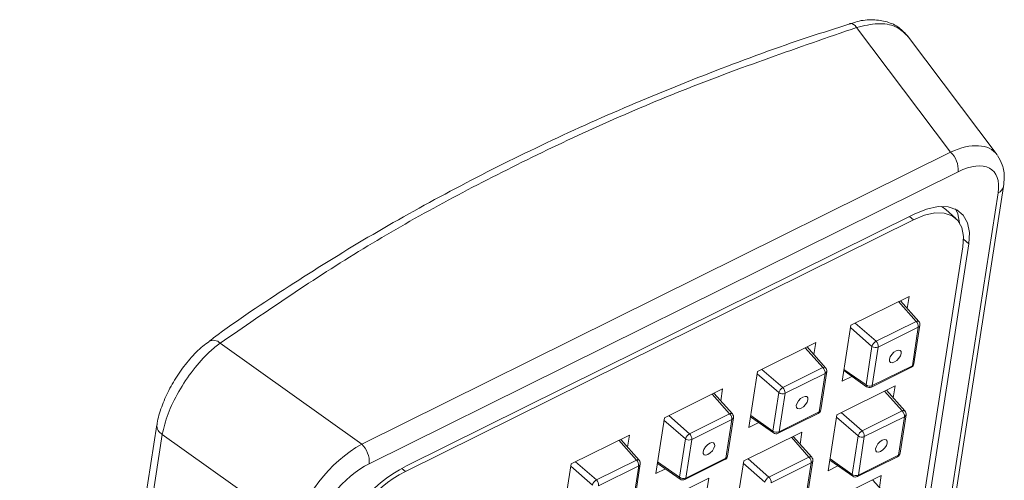
# Model space of a CAD drawing. Units: millimetres. Extents: x -3450 to 153, y 2885 to 7490.
# Drawn here: x -298 to -233, y 7223 to 7253 of the extents above; entities that cross this region are included whole.
import ezdxf

# ---------------------------------------------------------------- set-up
doc = ezdxf.new("R2010")
doc.units = ezdxf.units.MM
doc.header["$LTSCALE"] = 40
doc.layers.get('0').update_dxf_attribs({"lineweight": 30})

msp = doc.modelspace()

# ---------------------------------------------------------------- linework, layer by layer
at = {"color": 7, "linetype": 'Continuous', "lineweight": 15}
for p, q in [((-243.294, 7253.0948), (-243.3127, 7253.0887)), ((-236.6812, 7244.6603), (-242.8472, 7252.8373)), ((-233.6272, 7244.4919), (-239.5019, 7252.2825)), ((-275.3351, 7225.504), (-236.6812, 7244.6603)), ((-236.1806, 7243.3783), (-274.8345, 7224.222)), ((-241.9243, 7186.2981), (-233.2068, 7242.4113)), ((-242.2737, 7185.8751), (-233.5563, 7241.9883)), ((-236.3367, 7240.3146), (-236.9833, 7240.8922)), ((-239.1247, 7240.2257), (-272.4604, 7223.705)), ((-239.0677, 7240.5926), (-272.4034, 7224.0719)), ((-239.3685, 7240.4436), (-239.1247, 7240.2257)), ((-235.8285, 7238.9449), (-235.4882, 7238.6409)), ((-243.3061, 7190.5898), (-235.8706, 7238.4514)), ((-242.9237, 7190.7794), (-235.4882, 7238.6409)), ((-239.4066, 7235.1983), (-243.2307, 7233.3031)), ((-238.7662, 7233.5496), (-239.9788, 7234.9147)), ((-239.5293, 7234.4086), (-239.4066, 7235.1983)), ((-238.9443, 7233.556), (-240.0985, 7234.8553)), ((-243.8008, 7229.6336), (-243.2307, 7233.3031)), ((-241.8393, 7231.9186), (-243.2545, 7233.15)), ((-242.9466, 7233.4439), (-241.5763, 7232.2516)), ((-241.5763, 7232.2516), (-238.9443, 7233.556)), ((-238.7983, 7233.1754), (-241.4303, 7231.871)), ((-239.1906, 7230.6499), (-238.7983, 7233.1754)), ((-239.0858, 7230.7767), (-238.6934, 7233.3024)), ((-285.3716, 7232.2369), (-285.3578, 7232.2473)), ((-284.6218, 7232.1344), (-275.3351, 7225.504)), ((-245.5252, 7232.166), (-249.3493, 7230.2708)), ((-245.0629, 7230.5237), (-246.2172, 7231.823)), ((-244.8848, 7230.5173), (-246.0974, 7231.8824)), ((-245.6479, 7231.3763), (-245.5252, 7232.166)), ((-242.2317, 7229.3931), (-241.8393, 7231.9186)), ((-241.4303, 7231.871), (-241.8227, 7229.3455)), ((-249.0652, 7230.4116), (-247.695, 7229.2193)), ((-247.695, 7229.2193), (-245.0629, 7230.5237)), ((-243.6801, 7230.4103), (-242.2317, 7229.3931)), ((-241.8824, 7229.2479), (-239.2503, 7230.5523)), ((-241.8227, 7229.3455), (-239.1906, 7230.6499)), ((-249.9194, 7226.6013), (-249.3493, 7230.2708)), ((-247.958, 7228.8863), (-249.3731, 7230.1177)), ((-244.9169, 7230.1431), (-247.5489, 7228.8387)), ((-245.3093, 7227.6176), (-244.9169, 7230.1431)), ((-245.2044, 7227.7444), (-244.8121, 7230.2701)), ((-243.159, 7229.9517), (-243.8008, 7229.6336)), ((-243.6931, 7230.3268), (-242.1904, 7229.2713)), ((-251.6438, 7229.1337), (-255.468, 7227.2385)), ((-251.7665, 7228.344), (-251.6438, 7229.1337)), ((-240.3187, 7229.3271), (-244.1428, 7227.4319)), ((-240.4414, 7228.5374), (-240.3187, 7229.3271)), ((-251.1816, 7227.4914), (-252.3358, 7228.7907)), ((-251.0034, 7227.485), (-252.2161, 7228.8501)), ((-248.3503, 7226.3608), (-247.958, 7228.8863)), ((-247.5489, 7228.8387), (-247.9413, 7226.3132)), ((-239.8564, 7227.6849), (-241.0106, 7228.9842)), ((-239.6783, 7227.6784), (-240.8909, 7229.0435)), ((-256.038, 7223.569), (-255.468, 7227.2385)), ((-255.1838, 7227.3793), (-253.8136, 7226.187)), ((-253.8136, 7226.187), (-251.1816, 7227.4914)), ((-251.3231, 7224.7121), (-250.9307, 7227.2378)), ((-249.8117, 7227.2945), (-248.3091, 7226.239)), ((-249.7987, 7227.378), (-248.3503, 7226.3608)), ((-248.001, 7226.2156), (-245.369, 7227.52)), ((-247.9413, 7226.3132), (-245.3093, 7227.6176)), ((-244.7129, 7223.7625), (-244.1428, 7227.4319)), ((-242.7514, 7226.0474), (-244.1666, 7227.2788)), ((-243.8587, 7227.5727), (-242.4885, 7226.3805)), ((-242.4885, 7226.3805), (-239.8564, 7227.6849)), ((-239.7104, 7227.3043), (-242.3424, 7225.9999)), ((-240.1028, 7224.7786), (-239.7104, 7227.3043)), ((-239.9979, 7224.9056), (-239.6056, 7227.4311)), ((-288.7707, 7226.7714), (-297.7812, 7168.7716)), ((-254.0766, 7225.854), (-255.4917, 7227.0854)), ((-251.0355, 7227.1108), (-253.6675, 7225.8064)), ((-251.4279, 7224.5853), (-251.0355, 7227.1108)), ((-249.2777, 7226.9194), (-249.9194, 7226.6013)), ((-288.4208, 7226.1466), (-297.4314, 7168.1467)), ((-279.6573, 7219.8897), (-288.4208, 7226.1466)), ((-261.5866, 7224.2062), (-257.7625, 7226.1014)), ((-257.8851, 7225.3117), (-257.7625, 7226.1014)), ((-246.4373, 7226.2948), (-250.2615, 7224.3996)), ((-245.9751, 7224.6526), (-247.1293, 7225.9519)), ((-245.7969, 7224.6461), (-247.0096, 7226.0112)), ((-246.56, 7225.5051), (-246.4373, 7226.2948)), ((-243.1438, 7223.5218), (-242.7514, 7226.0474)), ((-242.3424, 7225.9999), (-242.7348, 7223.4742)), ((-257.3002, 7224.4591), (-258.4544, 7225.7584)), ((-257.1221, 7224.4527), (-258.3347, 7225.8178)), ((-254.4689, 7223.3285), (-254.0766, 7225.854)), ((-253.6675, 7225.8064), (-254.0599, 7223.2809)), ((-254.0599, 7223.2809), (-251.4279, 7224.5853)), ((-248.6071, 7223.3482), (-245.9751, 7224.6526)), ((-242.7945, 7223.3766), (-240.1625, 7224.681)), ((-242.7348, 7223.4742), (-240.1028, 7224.7786)), ((-262.1567, 7220.5367), (-261.5866, 7224.2062)), ((-260.1952, 7222.8217), (-261.6104, 7224.0531)), ((-261.3024, 7224.347), (-259.9322, 7223.1547)), ((-259.9322, 7223.1547), (-257.3002, 7224.4591)), ((-257.1541, 7224.0785), (-259.7862, 7222.7741)), ((-257.5465, 7221.553), (-257.1541, 7224.0785)), ((-257.4417, 7221.6798), (-257.0493, 7224.2055)), ((-255.9304, 7224.2622), (-254.4277, 7223.2067)), ((-255.9174, 7224.3457), (-254.4689, 7223.3285)), ((-254.1196, 7223.1833), (-251.4876, 7224.4877)), ((-250.8315, 7220.7302), (-250.2615, 7224.3996)), ((-248.8701, 7223.0151), (-250.2852, 7224.2465)), ((-249.9773, 7224.5404), (-248.6071, 7223.3482)), ((-245.829, 7224.272), (-248.461, 7222.9676)), ((-246.2214, 7221.7463), (-245.829, 7224.272)), ((-246.1165, 7221.8733), (-245.7242, 7224.3988)), ((-244.0712, 7224.0805), (-244.7129, 7223.7625)), ((-244.6052, 7224.4555), (-243.1026, 7223.4002)), ((-244.5922, 7224.5392), (-243.1438, 7223.5218)), ((-272.6977, 7223.917), (-272.4604, 7223.705)), ((-255.3963, 7223.8871), (-256.038, 7223.569)), ((-241.2308, 7223.4559), (-245.055, 7221.5607)), ((-241.3535, 7222.6662), (-241.2308, 7223.4559)), ((-252.5559, 7223.2625), (-256.3801, 7221.3673)), ((-252.6786, 7222.4728), (-252.5559, 7223.2625)), ((-240.5904, 7221.8072), (-241.803, 7223.1723))]:
    msp.add_line(p, q, dxfattribs=at)
at = {"color": 7, "linetype": 'Continuous', "lineweight": 15, "flags": 128}
for points in [[(-242.8472, 7252.8373), (-242.9526, 7252.9569), (-243.0598, 7253.0428), (-243.1642, 7253.0915), (-243.2616, 7253.1011), (-243.294, 7253.0948)], [(-235.4882, 7238.6409), (-235.4467, 7239.3883), (-235.5684, 7240.0269), (-235.8487, 7240.5321), (-236.2768, 7240.8845), (-236.8363, 7241.0706), (-237.5056, 7241.0832), (-238.259, 7240.9218), (-239.0677, 7240.5926)], [(-236.9833, 7240.8922), (-237.2342, 7241.0688), (-237.2906, 7241.0979)], [(-236.0979, 7240.0322), (-236.215, 7240.6046), (-236.3679, 7240.9303)], [(-235.8706, 7238.4514), (-235.8329, 7239.1308), (-235.9435, 7239.7114), (-236.1984, 7240.1706), (-236.5876, 7240.4911), (-237.0962, 7240.6601), (-237.7046, 7240.6717), (-238.3896, 7240.5249), (-239.1247, 7240.2257)], [(-240.2535, 7231.6274), (-240.4041, 7231.527), (-240.5406, 7231.3859), (-240.642, 7231.2258), (-240.6929, 7231.0709), (-240.6856, 7230.945), (-240.6212, 7230.867), (-240.5095, 7230.8489), (-240.3675, 7230.8935), (-240.2168, 7230.9939), (-240.0804, 7231.135), (-239.979, 7231.2951), (-239.9281, 7231.4499), (-239.9353, 7231.576), (-239.9997, 7231.6539), (-240.1115, 7231.672), (-240.2535, 7231.6274)], [(-246.3721, 7228.5951), (-246.5228, 7228.4947), (-246.6592, 7228.3536), (-246.7606, 7228.1935), (-246.8115, 7228.0386), (-246.8042, 7227.9127), (-246.7398, 7227.8347), (-246.6281, 7227.8166), (-246.4861, 7227.8612), (-246.3354, 7227.9616), (-246.199, 7228.1027), (-246.0976, 7228.2628), (-246.0467, 7228.4176), (-246.054, 7228.5437), (-246.1184, 7228.6216), (-246.2301, 7228.6397), (-246.3721, 7228.5951)], [(-252.4907, 7225.5628), (-252.6414, 7225.4624), (-252.7778, 7225.3213), (-252.8792, 7225.1612), (-252.9301, 7225.0063), (-252.9228, 7224.8804), (-252.8584, 7224.8024), (-252.7467, 7224.7843), (-252.6047, 7224.8289), (-252.454, 7224.9293), (-252.3176, 7225.0704), (-252.2162, 7225.2305), (-252.1653, 7225.3853), (-252.1726, 7225.5114), (-252.237, 7225.5893), (-252.3487, 7225.6074), (-252.4907, 7225.5628)], [(-241.1656, 7225.7562), (-241.3163, 7225.6557), (-241.4527, 7225.5147), (-241.5541, 7225.3546), (-241.605, 7225.1997), (-241.5977, 7225.0737), (-241.5333, 7224.9957), (-241.4216, 7224.9777), (-241.2796, 7225.0224), (-241.1289, 7225.1228), (-240.9925, 7225.2638), (-240.8911, 7225.4239), (-240.8402, 7225.5788), (-240.8475, 7225.7048), (-240.9119, 7225.7828), (-241.0236, 7225.8008), (-241.1656, 7225.7562)]]:
    msp.add_lwpolyline(points, dxfattribs=at)
at = {"color": 7, "linetype": 'Continuous', "lineweight": 15}
for centre, radius, start, end in [((-237.8084, 7243.4813), 1.6311, 356.377258, 46.286085), ((-233.7841, 7242.5324), 0.5899, 292.723907, 348.145644), ((-238.8601, 7233.4167), 0.1628, 54.740541, 121.138021), ((-239.2865, 7233.2064), 0.4892, 356.367744, 45.616972), ((-238.8652, 7233.3375), 0.1753, 292.444256, 348.455271), ((-238.9923, 7233.3488), 0.3024, 351.169428, 41.615115), ((-285.0678, 7231.6829), 0.6346, 45.355319, 117.198651), ((-241.2611, 7231.7323), 0.6075, 121.261832, 162.143494), ((-241.594, 7232.2457), 0.4088, 233.12777, 293.605588), ((-241.9185, 7231.902), 0.4892, 356.367744, 45.616972), ((-244.9788, 7230.3844), 0.1628, 54.740541, 121.138021), ((-245.4051, 7230.1741), 0.4892, 356.368212, 45.616504), ((-245.1109, 7230.3165), 0.3024, 351.169428, 41.615115), ((-239.3846, 7230.8232), 0.3024, 296.362336, 351.169428), ((-239.3114, 7230.6567), 0.1209, 300.312327, 356.786784), ((-239.258, 7230.8123), 0.1759, 292.530945, 348.322094), ((-244.9841, 7230.3054), 0.1756, 292.497093, 348.399451), ((-247.3797, 7228.7), 0.6075, 121.262144, 162.142772), ((-248.0372, 7228.8697), 0.4892, 356.373236, 45.614613), ((-242.1064, 7229.3676), 0.1278, 168.532435, 228.89855), ((-241.9864, 7229.7198), 0.4086, 233.105527, 293.629867), ((-242.0166, 7229.5188), 0.3024, 234.917024, 296.362336), ((-241.9434, 7229.3523), 0.121, 300.31681, 356.777965), ((-247.7126, 7229.2133), 0.4088, 233.127166, 293.608228), ((-251.0974, 7227.3521), 0.1628, 54.737992, 121.14057), ((-251.5238, 7227.1418), 0.4892, 356.373155, 45.614965), ((-251.1027, 7227.273), 0.1756, 292.488995, 348.410532), ((-251.2295, 7227.2842), 0.3024, 351.169428, 41.615115), ((-245.5032, 7227.7909), 0.3024, 296.362336, 351.169428), ((-245.43, 7227.6244), 0.121, 300.31681, 356.777965), ((-245.3766, 7227.78), 0.1758, 292.524579, 348.331441), ((-239.7723, 7227.5454), 0.1628, 54.719171, 121.096358), ((-240.1986, 7227.3353), 0.4892, 356.367744, 45.616972), ((-239.7775, 7227.4665), 0.1755, 292.478055, 348.377965), ((-239.9044, 7227.4776), 0.3024, 351.169428, 41.615115), ((-288.1237, 7226.7229), 0.6484, 175.315034, 242.727074), ((-253.4983, 7225.6677), 0.6075, 121.262183, 162.143143), ((-254.1558, 7225.8374), 0.4892, 356.373339, 45.614782), ((-248.225, 7226.3353), 0.1278, 168.532435, 228.89855), ((-248.105, 7226.6875), 0.4086, 233.106925, 293.628469), ((-248.1353, 7226.4865), 0.3024, 234.917024, 296.362336), ((-248.062, 7226.32), 0.1209, 300.312228, 356.782548), ((-242.1722, 7225.8604), 0.6086, 121.300902, 162.104424), ((-242.5062, 7226.3742), 0.4086, 233.106131, 293.627226), ((-242.8306, 7226.0309), 0.4892, 356.367925, 45.616791), ((-276.4623, 7224.325), 1.6311, 356.376963, 46.286459), ((-253.8313, 7226.181), 0.4088, 233.127276, 293.608118), ((-251.6219, 7224.7586), 0.3024, 296.362336, 351.169428), ((-251.5486, 7224.5921), 0.121, 300.316537, 356.776704), ((-251.4953, 7224.7477), 0.1759, 292.530651, 348.325369), ((-245.891, 7224.5131), 0.1628, 54.719171, 121.096358), ((-246.3172, 7224.303), 0.4892, 356.368212, 45.616504), ((-246.023, 7224.4453), 0.3024, 351.169428, 41.615115), ((-240.2967, 7224.952), 0.3024, 296.362336, 351.169428), ((-240.2235, 7224.7854), 0.1209, 300.312327, 356.786784), ((-240.1706, 7224.9414), 0.1763, 292.615719, 348.280824), ((-268.1415, 7215.7374), 9.361, 117.083387, 166.322687), ((-257.216, 7224.3198), 0.1628, 54.737723, 121.140839), ((-257.6424, 7224.1095), 0.4892, 356.373339, 45.614782), ((-257.2213, 7224.2408), 0.1756, 292.494683, 348.404843), ((-257.3481, 7224.2519), 0.3024, 351.169428, 41.615115), ((-245.8964, 7224.4344), 0.1759, 292.533031, 348.320009), ((-268.5858, 7216.1281), 8.5102, 117.083942, 166.322663), ((-254.3437, 7223.303), 0.1278, 168.5317, 228.898383), ((-254.2237, 7223.6552), 0.4086, 233.106925, 293.628469), ((-254.1806, 7223.2877), 0.1209, 300.307189, 356.786052), ((-248.2909, 7222.8281), 0.6087, 121.301215, 162.103701), ((-248.9493, 7222.9985), 0.4892, 356.373236, 45.614613), ((-243.0186, 7223.4964), 0.1278, 168.55275, 228.906321), ((-242.8984, 7223.8494), 0.4093, 233.166955, 293.568439), ((-242.9288, 7223.6476), 0.3024, 234.917024, 296.362336), ((-242.8555, 7223.481), 0.121, 300.31681, 356.777965), ((-259.6169, 7222.6354), 0.6075, 121.261832, 162.143494), ((-260.2744, 7222.8051), 0.4892, 356.373339, 45.614782), ((-254.2539, 7223.4542), 0.3024, 234.917024, 296.362336)]:
    msp.add_arc(centre, radius, start, end, dxfattribs=at)
for centre, major_axis, ratio, start_param, end_param in [((-237.3095, 7241.0041), (3.5434, 3.6453), 0.5167572, 6.203414, 7.2081613), ((-236.6629, 7240.4263), (2.744, 3.0272), 0.5042353, 5.6296013, 7.1921227), ((-275.912, 7221.8732), (3.3047, 3.827), 0.4871312, 0.9045367, 2.467058), ((-275.2654, 7221.2955), (2.7308, 2.9952), 0.5123672, 0.9208075, 2.4833289)]:
    msp.add_ellipse(centre, major_axis=major_axis, ratio=ratio, start_param=start_param, end_param=end_param, dxfattribs=at)
for points, knots in [([(-243.285, 7253.0699), (-244.1819, 7252.7889), (-247.1939, 7251.8452), (-252.1506, 7250.017), (-258.1461, 7247.5952), (-263.9482, 7244.9588), (-269.5552, 7242.1266), (-274.9622, 7239.1058), (-280.1256, 7235.8788), (-283.5879, 7233.5838), (-285.257, 7232.3188), (-285.3556, 7232.2441)], [0, 0, 0, 0, 0.0565701, 0.1899666, 0.3234309, 0.4569614, 0.5905524, 0.7241953, 0.8578823, 0.9916072, 1, 1, 1, 1]), ([(-239.4933, 7252.2471), (-239.6706, 7252.4536), (-240.0372, 7252.8809), (-240.8479, 7253.2424), (-241.7787, 7253.3718), (-242.6197, 7253.3092), (-243.1385, 7253.1225), (-243.3034, 7253.0632)], [0, 0, 0, 0, 0.20520724, 0.42455045, 0.64895197, 0.88843967, 1, 1, 1, 1]), ([(-242.8472, 7252.8373), (-242.3739, 7252.9494), (-241.4274, 7253.1735), (-240.2261, 7252.9696), (-239.7442, 7252.5085), (-239.505, 7252.2797)], [0, 0, 0, 0, 0.33496136, 0.6698689, 1, 1, 1, 1]), ([(-242.8472, 7252.8373), (-246.7008, 7251.5098), (-254.433, 7248.8462), (-265.2196, 7243.9417), (-275.4231, 7238.4459), (-281.549, 7234.2428), (-284.6218, 7232.1344)], [0, 0, 0, 0, 0.249193, 0.5, 0.7491931, 1, 1, 1, 1]), ([(-233.2068, 7242.4113), (-233.1862, 7242.5996), (-233.1331, 7243.0857), (-233.2178, 7243.7956), (-233.4832, 7244.236), (-233.6026, 7244.4342)], [0, 0, 0, 0, 0.2579663, 0.6660397, 1, 1, 1, 1]), ([(-285.3572, 7232.2161), (-285.4935, 7232.1242), (-285.9252, 7231.8333), (-286.6154, 7231.106), (-287.3783, 7230.1163), (-288.0187, 7229.0319), (-288.4874, 7227.9341), (-288.7268, 7227.1759), (-288.7597, 7226.8097), (-288.7628, 7226.7742)], [0, 0, 0, 0, 0.0840533, 0.2662087, 0.4448344, 0.6214444, 0.7986923, 0.9805067, 1, 1, 1, 1]), ([(-284.6218, 7232.1344), (-284.8537, 7231.9514), (-285.4544, 7231.4773), (-286.4241, 7230.3904), (-287.3765, 7228.9631), (-288.1098, 7227.4576), (-288.3172, 7226.5836), (-288.4208, 7226.1466)], [0, 0, 0, 0, 0.1356708, 0.3515086, 0.5676604, 0.7838334, 1, 1, 1, 1])]:
    msp.add_open_spline(points, degree=3, knots=knots, dxfattribs=at)

doc.saveas('drawing.dxf')
